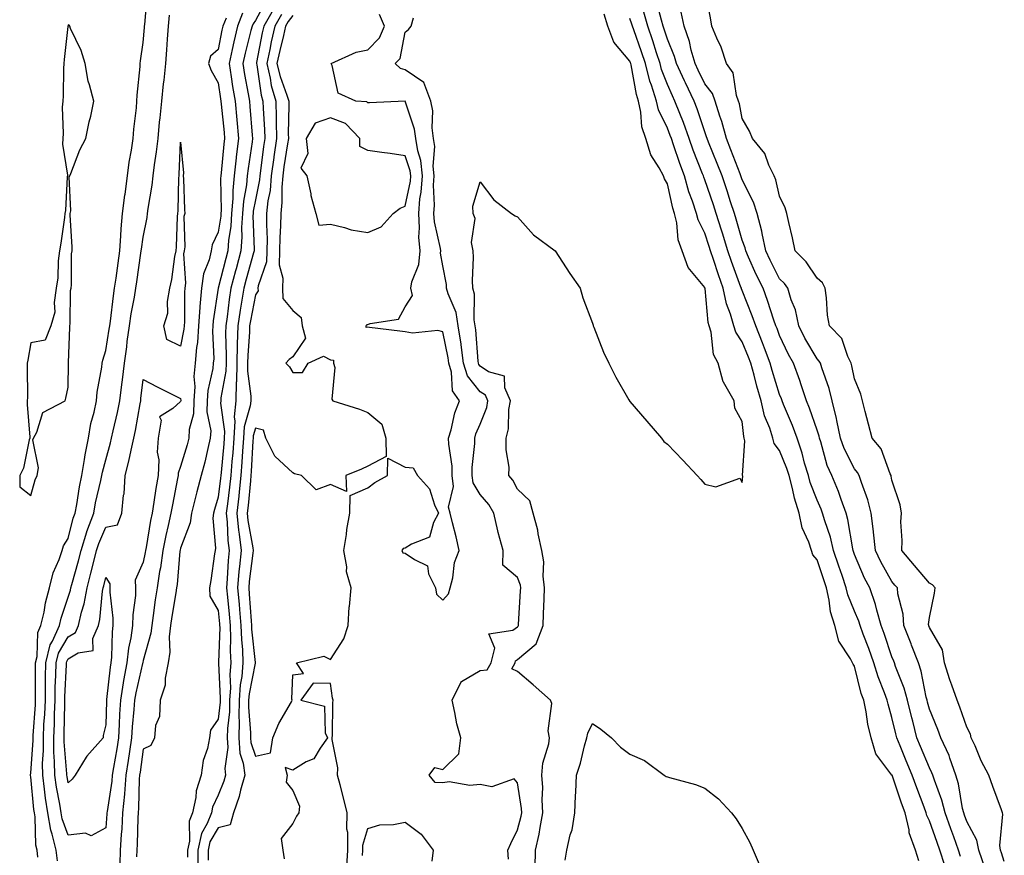
# Model space of a CAD drawing. Units: inches. Extents: x 902483 to 905123, y 7311098 to 7313738.
# Drawn here: x 903685 to 903948, y 7312491 to 7312714 of the extents above; entities that cross this region are included whole.
import ezdxf

# ---------------------------------------------------------------- set-up
doc = ezdxf.new("R2010")
doc.units = ezdxf.units.IN
doc.header["$MEASUREMENT"] = 0
doc.layers.add('Contour_90247311', color=7, linetype='Continuous', true_color=0xcfa52f)

msp = doc.modelspace()

# ---------------------------------------------------------------- linework, layer by layer
at = {"layer": 'Contour_90247311'}
for points in [[(903689.96, 7312490.01, 3270), (903689.73, 7312491.92, 3270), (903689.4, 7312493.27, 3270), (903689.19, 7312500.78, 3270), (903689, 7312501.92, 3270), (903688.87, 7312502.74, 3270), (903688.05, 7312511.47, 3270), (903687.94, 7312511.81, 3270), (903687.92, 7312511.92, 3270), (903687.93, 7312512.04, 3270), (903688.05, 7312512.46, 3270), (903688.66, 7312521.31, 3270), (903688.65, 7312521.92, 3270), (903688.68, 7312522.55, 3270), (903689.26, 7312530.71, 3270), (903689.3, 7312531.92, 3270), (903689.33, 7312533.2, 3270), (903689.3, 7312540.67, 3270), (903689.32, 7312541.92, 3270), (903689.74, 7312543.61, 3270), (903689.93, 7312550.04, 3270), (903690.76, 7312551.92, 3270), (903691.58, 7312555.45, 3270), (903691.98, 7312557.99, 3270), (903693.07, 7312561.92, 3270), (903693.97, 7312566, 3270), (903695.65, 7312569.52, 3270), (903696.46, 7312571.92, 3270), (903696.78, 7312573.19, 3270), (903698.05, 7312575.16, 3270), (903699.38, 7312580.59, 3270), (903699.88, 7312581.92, 3270), (903700.3, 7312584.17, 3270), (903701.04, 7312588.93, 3270), (903701.65, 7312591.92, 3270), (903702.39, 7312596.26, 3270), (903702.52, 7312597.45, 3270), (903703.41, 7312601.92, 3270), (903704.1, 7312605.87, 3270), (903704.95, 7312608.82, 3270), (903705.61, 7312611.92, 3270), (903705.8, 7312614.17, 3270), (903707.01, 7312620.88, 3270), (903707.11, 7312621.92, 3270), (903707.24, 7312622.73, 3270), (903708.05, 7312625.28, 3270), (903709, 7312630.97, 3270), (903709.13, 7312631.92, 3270), (903709.32, 7312633.19, 3270), (903710.09, 7312639.88, 3270), (903710.42, 7312641.92, 3270), (903710.8, 7312644.67, 3270), (903711.33, 7312648.64, 3270), (903711.79, 7312651.92, 3270), (903712.1, 7312655.97, 3270), (903712.14, 7312657.83, 3270), (903712.49, 7312661.92, 3270), (903713.17, 7312666.8, 3270), (903713.21, 7312667.08, 3270), (903713.9, 7312671.92, 3270), (903714.33, 7312675.64, 3270), (903714.95, 7312678.82, 3270), (903715.36, 7312681.92, 3270), (903715.54, 7312684.43, 3270), (903716.26, 7312690.13, 3270), (903716.4, 7312691.92, 3270), (903716.45, 7312693.52, 3270), (903717.25, 7312701.12, 3270), (903717.28, 7312701.92, 3270), (903717.32, 7312702.65, 3270), (903718.05, 7312707.52, 3270), (903718.41, 7312711.56, 3270), (903718.44, 7312711.92, 3270), (903718.47, 7312712.34, 3270), (903719.24, 7312720.73, 3270)], [(903948.05, 7312488.91, 3267), (903947.31, 7312491.18, 3267), (903947.05, 7312491.92, 3267), (903946.84, 7312493.13, 3267), (903947.68, 7312501.55, 3267), (903947.56, 7312501.92, 3267), (903947.28, 7312502.69, 3267), (903945.02, 7312508.89, 3267), (903943.92, 7312511.92, 3267), (903941.86, 7312515.73, 3267), (903940.23, 7312519.74, 3267), (903939.24, 7312521.92, 3267), (903939.03, 7312522.9, 3267), (903938.05, 7312524.76, 3267), (903936.17, 7312530.05, 3267), (903935.44, 7312531.92, 3267), (903934.04, 7312535.93, 3267), (903933.48, 7312537.35, 3267), (903932.08, 7312541.92, 3267), (903931.51, 7312545.38, 3267), (903928.05, 7312551.39, 3267), (903927.9, 7312551.77, 3267), (903927.85, 7312551.92, 3267), (903927.84, 7312552.13, 3267), (903928.05, 7312554.04, 3267), (903929.4, 7312560.57, 3267), (903929.56, 7312561.92, 3267), (903928.9, 7312562.77, 3267), (903928.05, 7312563.19, 3267), (903924.03, 7312567.9, 3267), (903920.64, 7312571.92, 3267), (903920.76, 7312574.63, 3267), (903920.44, 7312579.53, 3267), (903920.57, 7312581.92, 3267), (903920.22, 7312584.09, 3267), (903918.05, 7312590.74, 3267), (903917.86, 7312591.73, 3267), (903917.81, 7312591.92, 3267), (903917.58, 7312592.39, 3267), (903915.18, 7312599.05, 3267), (903912.77, 7312601.92, 3267), (903911.78, 7312605.65, 3267), (903910.9, 7312609.07, 3267), (903910.15, 7312611.92, 3267), (903909.77, 7312613.64, 3267), (903908.05, 7312617.72, 3267), (903907.37, 7312621.24, 3267), (903907.17, 7312621.92, 3267), (903906.29, 7312623.68, 3267), (903904.62, 7312628.49, 3267), (903901.33, 7312631.92, 3267), (903900.86, 7312634.73, 3267), (903900.56, 7312639.41, 3267), (903900.2, 7312641.92, 3267), (903899.49, 7312643.36, 3267), (903898.05, 7312644.64, 3267), (903895.15, 7312649.02, 3267), (903892.23, 7312651.92, 3267), (903891.49, 7312655.36, 3267), (903890.49, 7312659.48, 3267), (903889.93, 7312661.92, 3267), (903889.51, 7312663.38, 3267), (903888.05, 7312666.52, 3267), (903887.02, 7312670.89, 3267), (903886.59, 7312671.92, 3267), (903885.19, 7312674.78, 3267), (903884.07, 7312677.94, 3267), (903880.78, 7312681.92, 3267), (903880.02, 7312683.89, 3267), (903878.05, 7312687.26, 3267), (903877.32, 7312691.19, 3267), (903877.09, 7312691.92, 3267), (903876.54, 7312693.43, 3267), (903875.61, 7312699.48, 3267), (903873.88, 7312701.92, 3267), (903872.44, 7312706.31, 3267), (903871.25, 7312708.72, 3267), (903869.9, 7312711.92, 3267), (903869.69, 7312713.56, 3267), (903868.19, 7312721.78, 3267)], [(903750.99, 7312718.98, 3271), (903748.05, 7312713.38, 3271), (903747.4, 7312712.57, 3271), (903747.14, 7312711.92, 3271), (903746.85, 7312710.72, 3271), (903745.3, 7312704.67, 3271), (903744.69, 7312701.92, 3271), (903745.15, 7312699.02, 3271), (903746.09, 7312693.88, 3271), (903746.42, 7312691.92, 3271), (903746.56, 7312690.43, 3271), (903747.17, 7312682.8, 3271), (903747.25, 7312681.92, 3271), (903747.14, 7312681.01, 3271), (903746.1, 7312673.87, 3271), (903745.87, 7312671.92, 3271), (903745.64, 7312669.51, 3271), (903744.81, 7312665.16, 3271), (903744.55, 7312661.92, 3271), (903744.33, 7312658.2, 3271), (903744.42, 7312655.55, 3271), (903744.16, 7312651.92, 3271), (903742.86, 7312647.11, 3271), (903742.74, 7312646.61, 3271), (903741.5, 7312641.92, 3271), (903741.01, 7312638.96, 3271), (903740.46, 7312634.33, 3271), (903740.1, 7312631.92, 3271), (903740.05, 7312629.92, 3271), (903740.23, 7312624.1, 3271), (903740.18, 7312621.92, 3271), (903740.14, 7312619.83, 3271), (903738.79, 7312612.66, 3271), (903738.77, 7312611.92, 3271), (903738.7, 7312611.27, 3271), (903739.8, 7312603.67, 3271), (903739.7, 7312601.92, 3271), (903739.58, 7312600.39, 3271), (903738.88, 7312592.75, 3271), (903738.81, 7312591.92, 3271), (903738.73, 7312591.24, 3271), (903738.05, 7312586.14, 3271), (903737.08, 7312582.89, 3271), (903736.82, 7312581.92, 3271), (903736.66, 7312580.53, 3271), (903737.4, 7312572.57, 3271), (903737.28, 7312571.92, 3271), (903737.14, 7312571.01, 3271), (903736.08, 7312563.89, 3271), (903735.77, 7312561.92, 3271), (903735.82, 7312559.69, 3271), (903738.05, 7312555.86, 3271), (903738.45, 7312552.32, 3271), (903738.48, 7312551.92, 3271), (903738.5, 7312551.47, 3271), (903738.16, 7312542.03, 3271), (903738.17, 7312541.92, 3271), (903738.16, 7312541.81, 3271), (903738.63, 7312532.5, 3271), (903738.59, 7312531.92, 3271), (903738.58, 7312531.39, 3271), (903738.05, 7312526.93, 3271), (903736.05, 7312523.92, 3271), (903735.81, 7312521.92, 3271), (903735.23, 7312519.1, 3271), (903734.11, 7312515.86, 3271), (903733.55, 7312511.92, 3271), (903732.22, 7312507.75, 3271), (903732.09, 7312505.96, 3271), (903731.2, 7312501.92, 3271), (903730.31, 7312499.66, 3271), (903730.43, 7312494.3, 3271), (903729.92, 7312491.92, 3271), (903729.9, 7312490.07, 3271)], [(903936.33, 7312490.2, 3269), (903935.78, 7312491.92, 3269), (903934.53, 7312495.44, 3269), (903933.76, 7312497.63, 3269), (903932.22, 7312501.92, 3269), (903931.39, 7312505.26, 3269), (903929.39, 7312510.58, 3269), (903928.98, 7312511.92, 3269), (903928.73, 7312512.6, 3269), (903928.05, 7312513.89, 3269), (903925.69, 7312519.56, 3269), (903924.72, 7312521.92, 3269), (903923.59, 7312526.38, 3269), (903923.37, 7312527.24, 3269), (903922.21, 7312531.92, 3269), (903921.33, 7312535.2, 3269), (903919.02, 7312540.95, 3269), (903918.69, 7312541.92, 3269), (903918.51, 7312542.38, 3269), (903918.05, 7312543.53, 3269), (903915.92, 7312549.79, 3269), (903915.12, 7312551.92, 3269), (903913.96, 7312556.01, 3269), (903913.65, 7312557.52, 3269), (903912.09, 7312561.92, 3269), (903910.69, 7312564.56, 3269), (903908.05, 7312570.84, 3269), (903907.78, 7312571.65, 3269), (903907.68, 7312571.92, 3269), (903907.57, 7312572.4, 3269), (903906.29, 7312580.16, 3269), (903905.79, 7312581.92, 3269), (903904.47, 7312585.5, 3269), (903903.76, 7312587.63, 3269), (903901.96, 7312591.92, 3269), (903900.75, 7312594.62, 3269), (903899.06, 7312600.91, 3269), (903898.7, 7312601.92, 3269), (903898.6, 7312602.47, 3269), (903898.05, 7312604.08, 3269), (903896.05, 7312609.92, 3269), (903895.25, 7312611.92, 3269), (903893.79, 7312616.18, 3269), (903893.43, 7312617.3, 3269), (903891.73, 7312621.92, 3269), (903890.39, 7312624.26, 3269), (903888.05, 7312629.31, 3269), (903887.34, 7312631.21, 3269), (903887.06, 7312631.92, 3269), (903886.53, 7312633.44, 3269), (903884.81, 7312638.68, 3269), (903883.6, 7312641.92, 3269), (903881.77, 7312645.64, 3269), (903879.76, 7312650.21, 3269), (903878.98, 7312651.92, 3269), (903878.82, 7312652.69, 3269), (903878.05, 7312654.78, 3269), (903876.47, 7312660.34, 3269), (903875.96, 7312661.92, 3269), (903874.96, 7312665.01, 3269), (903874.05, 7312667.92, 3269), (903872.7, 7312671.92, 3269), (903871.39, 7312675.26, 3269), (903869.07, 7312680.9, 3269), (903868.66, 7312681.92, 3269), (903868.53, 7312682.4, 3269), (903868.05, 7312683.67, 3269), (903865.99, 7312689.86, 3269), (903865.2, 7312691.92, 3269), (903862.89, 7312696.76, 3269), (903862.63, 7312697.34, 3269), (903860.51, 7312701.92, 3269), (903859.97, 7312703.84, 3269), (903858.05, 7312708.41, 3269), (903857.22, 7312711.09, 3269), (903856.94, 7312711.92, 3269), (903856.49, 7312713.48, 3269), (903855.04, 7312718.91, 3269)], [(903695.16, 7312489.03, 3269), (903694.82, 7312491.92, 3269), (903693.76, 7312496.21, 3269), (903693.37, 7312497.24, 3269), (903692.56, 7312501.92, 3269), (903691.97, 7312505.84, 3269), (903691.74, 7312508.23, 3269), (903691.23, 7312511.92, 3269), (903691.2, 7312515.07, 3269), (903691.43, 7312518.54, 3269), (903691.4, 7312521.92, 3269), (903691.56, 7312525.43, 3269), (903691.76, 7312528.21, 3269), (903691.92, 7312531.92, 3269), (903692, 7312535.87, 3269), (903691.99, 7312537.98, 3269), (903692.07, 7312541.92, 3269), (903693.25, 7312546.72, 3269), (903693.82, 7312547.69, 3269), (903695.67, 7312551.92, 3269), (903696.12, 7312553.85, 3269), (903698.05, 7312559.43, 3269), (903698.64, 7312561.33, 3269), (903698.74, 7312561.92, 3269), (903699, 7312562.87, 3269), (903700.77, 7312569.2, 3269), (903701.47, 7312571.92, 3269), (903703, 7312576.87, 3269), (903703.02, 7312576.95, 3269), (903704.86, 7312581.92, 3269), (903705.36, 7312584.61, 3269), (903706.78, 7312590.65, 3269), (903707.03, 7312591.92, 3269), (903707.18, 7312592.79, 3269), (903708.05, 7312596.15, 3269), (903709.3, 7312600.67, 3269), (903709.59, 7312601.92, 3269), (903710.01, 7312603.88, 3269), (903711.2, 7312608.77, 3269), (903711.82, 7312611.92, 3269), (903712.34, 7312616.21, 3269), (903712.49, 7312617.48, 3269), (903713.02, 7312621.92, 3269), (903713.65, 7312626.32, 3269), (903713.81, 7312627.68, 3269), (903714.39, 7312631.92, 3269), (903714.87, 7312635.1, 3269), (903715.73, 7312639.6, 3269), (903716.1, 7312641.92, 3269), (903716.34, 7312643.63, 3269), (903717.47, 7312651.34, 3269), (903717.56, 7312651.92, 3269), (903717.59, 7312652.38, 3269), (903718.05, 7312655.6, 3269), (903719.12, 7312660.85, 3269), (903719.24, 7312661.92, 3269), (903719.39, 7312663.26, 3269), (903720.48, 7312669.49, 3269), (903720.71, 7312671.92, 3269), (903721.06, 7312674.93, 3269), (903721.65, 7312678.32, 3269), (903722.02, 7312681.92, 3269), (903722.45, 7312686.32, 3269), (903722.56, 7312687.41, 3269), (903723, 7312691.92, 3269), (903723.48, 7312696.49, 3269), (903723.63, 7312697.5, 3269), (903724.12, 7312701.92, 3269), (903724.41, 7312705.56, 3269), (903724.59, 7312708.46, 3269), (903724.85, 7312711.92, 3269), (903725.09, 7312714.88, 3269)], [(903744.62, 7312715.35, 3270), (903743.24, 7312711.92, 3270), (903742.25, 7312707.72, 3270), (903741.84, 7312705.71, 3270), (903741, 7312701.92, 3270), (903741.57, 7312698.4, 3270), (903741.95, 7312695.82, 3270), (903742.6, 7312691.92, 3270), (903743.06, 7312686.93, 3270), (903743.06, 7312686.91, 3270), (903743.52, 7312681.92, 3270), (903742.93, 7312677.04, 3270), (903742.9, 7312676.77, 3270), (903742.34, 7312671.92, 3270), (903741.96, 7312668.01, 3270), (903741.99, 7312665.86, 3270), (903741.67, 7312661.92, 3270), (903741.47, 7312658.5, 3270), (903740.85, 7312654.72, 3270), (903740.65, 7312651.92, 3270), (903740.1, 7312649.87, 3270), (903738.05, 7312641.94, 3270), (903738.05, 7312641.92, 3270), (903736.76, 7312633.21, 3270), (903736.67, 7312631.92, 3270), (903736.57, 7312630.44, 3270), (903736.89, 7312623.08, 3270), (903736.79, 7312621.92, 3270), (903736.68, 7312620.55, 3270), (903735.32, 7312614.65, 3270), (903735.15, 7312611.92, 3270), (903735.07, 7312608.94, 3270), (903736.08, 7312603.89, 3270), (903735.98, 7312601.92, 3270), (903735.31, 7312599.18, 3270), (903734.51, 7312595.46, 3270), (903733.56, 7312591.92, 3270), (903732.37, 7312587.6, 3270), (903731.94, 7312585.81, 3270), (903730.93, 7312581.92, 3270), (903730.62, 7312579.35, 3270), (903728.05, 7312572.57, 3270), (903727.92, 7312572.05, 3270), (903727.89, 7312571.92, 3270), (903727.87, 7312571.74, 3270), (903727.12, 7312562.85, 3270), (903726.98, 7312561.92, 3270), (903726.79, 7312560.66, 3270), (903725.67, 7312554.3, 3270), (903725.32, 7312551.92, 3270), (903725, 7312548.87, 3270), (903725.18, 7312544.79, 3270), (903724.76, 7312541.92, 3270), (903723.94, 7312537.81, 3270), (903723.96, 7312536.01, 3270), (903722.57, 7312531.92, 3270), (903722.39, 7312527.58, 3270), (903721.37, 7312525.24, 3270), (903721.06, 7312521.92, 3270), (903720.09, 7312519.88, 3270), (903718.05, 7312518.85, 3270), (903717.24, 7312512.73, 3270), (903717.11, 7312511.92, 3270), (903717.02, 7312510.89, 3270), (903716.83, 7312503.14, 3270), (903716.71, 7312501.92, 3270), (903716.64, 7312500.51, 3270), (903716.45, 7312493.52, 3270), (903716.36, 7312491.92, 3270), (903716.3, 7312490.17, 3270)], [(903753.11, 7312716.86, 3272), (903750.28, 7312711.92, 3272), (903749.87, 7312710.1, 3272), (903748.36, 7312702.23, 3272), (903748.29, 7312701.92, 3272), (903748.37, 7312701.6, 3272), (903749.58, 7312693.45, 3272), (903750.03, 7312691.92, 3272), (903750.08, 7312689.89, 3272), (903750.47, 7312684.34, 3272), (903750.53, 7312681.92, 3272), (903750.22, 7312679.75, 3272), (903749.41, 7312673.28, 3272), (903749.22, 7312671.92, 3272), (903749.13, 7312670.84, 3272), (903748.05, 7312665.55, 3272), (903747.47, 7312662.5, 3272), (903747.42, 7312661.92, 3272), (903747.38, 7312661.25, 3272), (903747.7, 7312652.27, 3272), (903747.68, 7312651.92, 3272), (903747.54, 7312651.41, 3272), (903745.6, 7312644.37, 3272), (903744.95, 7312641.92, 3272), (903744.34, 7312638.21, 3272), (903743.92, 7312636.05, 3272), (903743.29, 7312631.92, 3272), (903743.18, 7312627.05, 3272), (903743.16, 7312626.81, 3272), (903743.05, 7312621.92, 3272), (903742.96, 7312617.01, 3272), (903742.91, 7312616.78, 3272), (903742.78, 7312611.92, 3272), (903742.37, 7312607.6, 3272), (903742.54, 7312606.41, 3272), (903742.27, 7312601.92, 3272), (903741.99, 7312597.98, 3272), (903741.77, 7312595.64, 3272), (903741.49, 7312591.92, 3272), (903741.14, 7312588.83, 3272), (903740.55, 7312584.42, 3272), (903740.25, 7312581.92, 3272), (903740.5, 7312579.47, 3272), (903740.69, 7312574.56, 3272), (903740.99, 7312571.92, 3272), (903740.75, 7312569.22, 3272), (903740.52, 7312564.39, 3272), (903740.32, 7312561.92, 3272), (903740.54, 7312559.43, 3272), (903741.05, 7312554.92, 3272), (903741.31, 7312551.92, 3272), (903741.42, 7312548.55, 3272), (903741.3, 7312545.17, 3272), (903741.43, 7312541.92, 3272), (903741.17, 7312538.8, 3272), (903741.35, 7312535.22, 3272), (903741.13, 7312531.92, 3272), (903741.08, 7312528.89, 3272), (903740.55, 7312524.42, 3272), (903740.5, 7312521.92, 3272), (903740.69, 7312519.28, 3272), (903739.83, 7312513.7, 3272), (903740.04, 7312511.92, 3272), (903739.6, 7312510.37, 3272), (903738.05, 7312506.62, 3272), (903736.61, 7312503.36, 3272), (903736.3, 7312501.92, 3272), (903735.14, 7312499.01, 3272), (903733.61, 7312496.36, 3272), (903732.66, 7312491.92, 3272), (903732.61, 7312487.36, 3272)], [(903754.96, 7312715.01, 3273), (903753.19, 7312711.92, 3273), (903752.24, 7312707.73, 3273), (903751.85, 7312705.72, 3273), (903751.04, 7312701.92, 3273), (903751.96, 7312698.01, 3273), (903752.24, 7312696.11, 3273), (903753.48, 7312691.92, 3273), (903753.6, 7312687.47, 3273), (903753.58, 7312686.39, 3273), (903753.68, 7312681.92, 3273), (903752.98, 7312676.99, 3273), (903752.96, 7312676.83, 3273), (903752.27, 7312671.92, 3273), (903751.94, 7312668.03, 3273), (903751.38, 7312665.25, 3273), (903751.02, 7312661.92, 3273), (903750.97, 7312659, 3273), (903751.13, 7312655, 3273), (903751.08, 7312651.92, 3273), (903751, 7312648.97, 3273), (903748.75, 7312642.62, 3273), (903748.71, 7312641.92, 3273), (903748.74, 7312641.23, 3273), (903748.05, 7312640.2, 3273), (903746.69, 7312633.28, 3273), (903746.49, 7312631.92, 3273), (903746.45, 7312630.32, 3273), (903745.97, 7312624, 3273), (903745.93, 7312621.92, 3273), (903745.89, 7312619.76, 3273), (903746.82, 7312613.15, 3273), (903746.79, 7312611.92, 3273), (903746.66, 7312610.53, 3273), (903745.03, 7312604.94, 3273), (903744.85, 7312601.92, 3273), (903744.6, 7312598.47, 3273), (903744.44, 7312595.53, 3273), (903744.17, 7312591.92, 3273), (903743.67, 7312587.55, 3273), (903743.56, 7312586.41, 3273), (903743.04, 7312581.92, 3273), (903743.49, 7312577.36, 3273), (903743.69, 7312576.28, 3273), (903744.2, 7312571.92, 3273), (903743.82, 7312567.69, 3273), (903743.64, 7312566.33, 3273), (903743.27, 7312561.92, 3273), (903743.67, 7312557.55, 3273), (903743.76, 7312556.21, 3273), (903744.14, 7312551.92, 3273), (903744.27, 7312548.14, 3273), (903744.55, 7312545.42, 3273), (903744.69, 7312541.92, 3273), (903744.38, 7312538.25, 3273), (903743.94, 7312536.03, 3273), (903743.67, 7312531.92, 3273), (903743.6, 7312527.47, 3273), (903743.69, 7312526.28, 3273), (903743.61, 7312521.92, 3273), (903743.91, 7312517.78, 3273), (903744.79, 7312515.18, 3273), (903745.18, 7312511.92, 3273), (903744.05, 7312507.92, 3273), (903743.7, 7312506.27, 3273), (903742.19, 7312501.92, 3273), (903741.26, 7312498.71, 3273), (903738.05, 7312497.87, 3273), (903735.87, 7312494.1, 3273), (903735.41, 7312491.92, 3273), (903735.37, 7312489.24, 3273)], [(903758.05, 7312714.79, 3274), (903756.81, 7312713.16, 3274), (903756.1, 7312711.92, 3274), (903755.53, 7312709.4, 3274), (903754.54, 7312705.43, 3274), (903753.79, 7312701.92, 3274), (903754.6, 7312698.47, 3274), (903756.46, 7312693.51, 3274), (903756.93, 7312691.92, 3274), (903756.96, 7312690.83, 3274), (903756.81, 7312683.16, 3274), (903756.84, 7312681.92, 3274), (903756.64, 7312680.51, 3274), (903755.66, 7312674.31, 3274), (903755.33, 7312671.92, 3274), (903755.08, 7312668.95, 3274), (903755.13, 7312664.84, 3274), (903754.82, 7312661.92, 3274), (903754.76, 7312658.63, 3274), (903754.52, 7312655.45, 3274), (903754.47, 7312651.92, 3274), (903754.36, 7312648.23, 3274), (903755.38, 7312644.59, 3274), (903755.24, 7312641.92, 3274), (903755.36, 7312639.23, 3274), (903758.05, 7312635.98, 3274), (903760.25, 7312634.12, 3274), (903760.48, 7312631.92, 3274), (903761.37, 7312628.6, 3274), (903758.05, 7312623.63, 3274), (903757.07, 7312622.9, 3274), (903756.17, 7312621.92, 3274), (903757.13, 7312621, 3274), (903758.05, 7312619.46, 3274), (903760.57, 7312619.4, 3274), (903762.14, 7312621.92, 3274), (903766.19, 7312623.78, 3274), (903768.05, 7312622.79, 3274), (903768.9, 7312622.77, 3274), (903768.91, 7312621.92, 3274), (903769.21, 7312620.76, 3274), (903768.44, 7312612.31, 3274), (903768.71, 7312611.92, 3274), (903775.82, 7312609.69, 3274), (903778.05, 7312608.76, 3274), (903781.76, 7312605.63, 3274), (903782.89, 7312601.92, 3274), (903782.93, 7312597.04, 3274), (903778.05, 7312594.43, 3274), (903776.36, 7312593.61, 3274), (903772.14, 7312591.92, 3274), (903772.32, 7312587.65, 3274), (903768.05, 7312589.53, 3274), (903764.22, 7312588.09, 3274), (903760.32, 7312591.92, 3274), (903758.5, 7312592.37, 3274), (903758.05, 7312592.67, 3274), (903753.24, 7312597.11, 3274), (903750.79, 7312601.92, 3274), (903750.22, 7312604.09, 3274), (903748.05, 7312604.54, 3274), (903747.46, 7312602.51, 3274), (903747.42, 7312601.92, 3274), (903747.37, 7312601.24, 3274), (903746.93, 7312593.04, 3274), (903746.85, 7312591.92, 3274), (903746.69, 7312590.56, 3274), (903746.05, 7312583.92, 3274), (903745.82, 7312581.92, 3274), (903746.02, 7312579.89, 3274), (903747.31, 7312572.66, 3274), (903747.4, 7312571.92, 3274), (903747.34, 7312571.21, 3274), (903746.37, 7312563.6, 3274), (903746.23, 7312561.92, 3274), (903746.38, 7312560.26, 3274), (903746.86, 7312553.11, 3274), (903746.97, 7312551.92, 3274), (903747.01, 7312550.88, 3274), (903747.95, 7312542.02, 3274), (903747.95, 7312541.92, 3274), (903747.94, 7312541.81, 3274), (903746.33, 7312533.64, 3274), (903746.22, 7312531.92, 3274), (903746.18, 7312530.05, 3274), (903746.74, 7312523.23, 3274), (903746.71, 7312521.92, 3274), (903746.8, 7312520.67, 3274), (903748.05, 7312516.99, 3274), (903752.05, 7312517.92, 3274), (903752.69, 7312521.92, 3274), (903754.27, 7312525.7, 3274), (903757.69, 7312531.56, 3274), (903757.88, 7312531.92, 3274), (903757.74, 7312532.23, 3274), (903758.05, 7312538.72, 3274), (903760.91, 7312539.06, 3274), (903758.98, 7312541.92, 3274), (903766.26, 7312543.71, 3274), (903768.05, 7312542.83, 3274), (903771.63, 7312548.34, 3274), (903772.79, 7312551.92, 3274), (903773.09, 7312556.88, 3274), (903773.13, 7312557, 3274), (903773.63, 7312561.92, 3274), (903772.37, 7312566.24, 3274), (903772.42, 7312567.55, 3274), (903771.66, 7312571.92, 3274), (903772.33, 7312576.2, 3274), (903772.46, 7312577.51, 3274), (903773.25, 7312581.92, 3274), (903773.33, 7312586.64, 3274), (903778.05, 7312588.62, 3274), (903779.92, 7312590.05, 3274), (903783.27, 7312591.92, 3274), (903783.41, 7312596.56, 3274), (903788.05, 7312594.16, 3274), (903790.16, 7312594.03, 3274), (903791.35, 7312591.92, 3274), (903794.54, 7312588.41, 3274), (903795.9, 7312584.07, 3274), (903796.93, 7312581.92, 3274), (903795.55, 7312579.42, 3274), (903794.52, 7312575.45, 3274), (903789.71, 7312573.59, 3274), (903788.05, 7312572.52, 3274), (903787.49, 7312572.48, 3274), (903787.17, 7312571.92, 3274), (903787.4, 7312571.27, 3274), (903788.05, 7312571.22, 3274), (903790.48, 7312569.49, 3274), (903793.95, 7312567.82, 3274), (903794.3, 7312565.67, 3274), (903796.12, 7312561.92, 3274), (903796.38, 7312560.25, 3274), (903798.05, 7312558.68, 3274), (903799.61, 7312560.36, 3274), (903800.04, 7312561.92, 3274), (903800.74, 7312564.61, 3274), (903801.24, 7312568.73, 3274), (903802.45, 7312571.92, 3274), (903801.68, 7312575.55, 3274), (903800.68, 7312579.29, 3274), (903800.06, 7312581.92, 3274), (903799.59, 7312583.46, 3274), (903800.95, 7312589.02, 3274), (903800.59, 7312591.92, 3274), (903800.55, 7312594.42, 3274), (903799.67, 7312600.3, 3274), (903799.64, 7312601.92, 3274), (903800.31, 7312604.18, 3274), (903801.32, 7312608.65, 3274), (903802.51, 7312611.92, 3274), (903800.71, 7312614.58, 3274), (903800.4, 7312619.57, 3274), (903799.66, 7312621.92, 3274), (903799.48, 7312623.35, 3274), (903798.05, 7312630.26, 3274), (903796.76, 7312630.63, 3274), (903790.02, 7312629.95, 3274), (903788.05, 7312630.26, 3274), (903786.61, 7312630.48, 3274), (903778.53, 7312631.44, 3274), (903778.05, 7312631.51, 3274), (903777.63, 7312631.5, 3274), (903777.64, 7312631.92, 3274), (903777.75, 7312632.22, 3274), (903778.05, 7312632.25, 3274), (903778.67, 7312632.54, 3274), (903786.29, 7312633.68, 3274), (903788.05, 7312637, 3274), (903789.98, 7312639.99, 3274), (903789.52, 7312641.92, 3274), (903789.81, 7312643.68, 3274), (903791.68, 7312648.29, 3274), (903792.01, 7312651.92, 3274), (903791.69, 7312655.56, 3274), (903791.88, 7312658.09, 3274), (903791.64, 7312661.92, 3274), (903791.97, 7312665.84, 3274), (903792.34, 7312667.63, 3274), (903792.62, 7312671.92, 3274), (903792.2, 7312676.07, 3274), (903791.38, 7312678.59, 3274), (903790.88, 7312681.92, 3274), (903790.56, 7312684.43, 3274), (903788.05, 7312691.87, 3274), (903788.01, 7312691.88, 3274), (903778.53, 7312691.44, 3274), (903778.05, 7312691.46, 3274), (903777.83, 7312691.7, 3274), (903774.89, 7312691.92, 3274), (903770.12, 7312693.99, 3274), (903768.52, 7312701.45, 3274), (903768.28, 7312701.92, 3274), (903774.98, 7312704.99, 3274), (903778.05, 7312705.61, 3274), (903781.21, 7312708.76, 3274), (903782.55, 7312711.92, 3274), (903781.14, 7312715.01, 3274)], [(903822.74, 7312487.23, 3272), (903822.87, 7312491.92, 3272), (903823.8, 7312496.17, 3272), (903824.06, 7312497.93, 3272), (903824.84, 7312501.92, 3272), (903824.65, 7312505.32, 3272), (903824.77, 7312508.64, 3272), (903824.55, 7312511.92, 3272), (903824.8, 7312515.17, 3272), (903826.38, 7312520.26, 3272), (903826.59, 7312521.92, 3272), (903826.24, 7312523.73, 3272), (903827.19, 7312531.06, 3272), (903826.8, 7312531.92, 3272), (903822.2, 7312536.07, 3272), (903818.05, 7312539.62, 3272), (903816.49, 7312540.36, 3272), (903817.37, 7312541.92, 3272), (903817.51, 7312542.46, 3272), (903818.05, 7312542.85, 3272), (903823, 7312546.97, 3272), (903824.86, 7312551.92, 3272), (903825, 7312554.97, 3272), (903825.14, 7312559.01, 3272), (903825.27, 7312561.92, 3272), (903824.87, 7312565.1, 3272), (903825.06, 7312568.93, 3272), (903824.49, 7312571.92, 3272), (903823.57, 7312576.4, 3272), (903823.48, 7312577.35, 3272), (903822.21, 7312581.92, 3272), (903821.35, 7312585.22, 3272), (903818.05, 7312588.31, 3272), (903816.79, 7312590.66, 3272), (903815.75, 7312591.92, 3272), (903815.78, 7312594.19, 3272), (903814.96, 7312598.83, 3272), (903814.99, 7312601.92, 3272), (903815.61, 7312604.36, 3272), (903815.72, 7312609.59, 3272), (903816.12, 7312611.92, 3272), (903814.61, 7312615.36, 3272), (903814.6, 7312618.47, 3272), (903810.31, 7312619.66, 3272), (903808.05, 7312621.1, 3272), (903807.69, 7312621.56, 3272), (903807.57, 7312621.92, 3272), (903807.5, 7312622.47, 3272), (903806.93, 7312630.8, 3272), (903806.76, 7312631.92, 3272), (903806.49, 7312633.48, 3272), (903806.53, 7312640.4, 3272), (903806.12, 7312641.92, 3272), (903805.99, 7312643.98, 3272), (903806.3, 7312650.17, 3272), (903806.16, 7312651.92, 3272), (903805.78, 7312654.19, 3272), (903806.7, 7312660.57, 3272), (903806.22, 7312661.92, 3272), (903806.12, 7312663.85, 3272), (903808.05, 7312670.33, 3272), (903811.7, 7312665.57, 3272), (903816.42, 7312661.92, 3272), (903817.37, 7312661.24, 3272), (903818.05, 7312660.99, 3272), (903822.34, 7312656.21, 3272), (903828.06, 7312651.92, 3272), (903828.07, 7312651.9, 3272), (903832.01, 7312645.88, 3272), (903834.74, 7312641.92, 3272), (903835.5, 7312639.37, 3272), (903838.05, 7312632.58, 3272), (903838.2, 7312632.07, 3272), (903838.24, 7312631.92, 3272), (903838.38, 7312631.59, 3272), (903840.99, 7312624.86, 3272), (903842.38, 7312621.92, 3272), (903844.33, 7312618.2, 3272), (903847.78, 7312612.19, 3272), (903847.93, 7312611.92, 3272), (903847.95, 7312611.82, 3272), (903848.05, 7312611.71, 3272), (903852.61, 7312606.48, 3272), (903856.53, 7312601.92, 3272), (903857.15, 7312601.02, 3272), (903858.05, 7312600.35, 3272), (903862.18, 7312596.05, 3272), (903865.98, 7312591.92, 3272), (903866.98, 7312590.85, 3272), (903868.05, 7312589.6, 3272), (903871.04, 7312588.93, 3272), (903877.38, 7312591.25, 3272), (903878.05, 7312590.11, 3272), (903878.18, 7312591.79, 3272), (903878.14, 7312591.92, 3272), (903878.1, 7312591.97, 3272), (903878.78, 7312601.19, 3272), (903878.6, 7312601.92, 3272), (903878.47, 7312602.34, 3272), (903878.05, 7312606.34, 3272), (903876.07, 7312609.94, 3272), (903875.9, 7312611.92, 3272), (903873.01, 7312616.88, 3272), (903873, 7312616.97, 3272), (903871.59, 7312621.92, 3272), (903870.38, 7312624.25, 3272), (903869.72, 7312630.25, 3272), (903869.23, 7312631.92, 3272), (903868.96, 7312632.83, 3272), (903868.13, 7312641.84, 3272), (903868.11, 7312641.92, 3272), (903868.1, 7312641.97, 3272), (903868.05, 7312642.12, 3272), (903863.64, 7312647.51, 3272), (903862.01, 7312651.92, 3272), (903860.95, 7312654.82, 3272), (903860.57, 7312659.4, 3272), (903859.96, 7312661.92, 3272), (903859.49, 7312663.36, 3272), (903858.05, 7312669.83, 3272), (903857.25, 7312671.12, 3272), (903857.01, 7312671.92, 3272), (903855.87, 7312674.1, 3272), (903853.68, 7312677.55, 3272), (903852.27, 7312681.92, 3272), (903851.2, 7312685.07, 3272), (903851.01, 7312688.96, 3272), (903850.36, 7312691.92, 3272), (903849.81, 7312693.68, 3272), (903848.36, 7312701.61, 3272), (903848.27, 7312701.92, 3272), (903848.22, 7312702.09, 3272), (903848.05, 7312702.57, 3272), (903843.76, 7312707.63, 3272), (903842.13, 7312711.92, 3272), (903841.21, 7312715.08, 3272)], [(903932.16, 7312487.81, 3270), (903930.85, 7312491.92, 3270), (903930.12, 7312493.99, 3270), (903928.05, 7312499.7, 3270), (903927.32, 7312501.19, 3270), (903927.15, 7312501.92, 3270), (903926.62, 7312503.35, 3270), (903924.67, 7312508.54, 3270), (903923.46, 7312511.92, 3270), (903921.88, 7312515.75, 3270), (903920.24, 7312519.73, 3270), (903919.34, 7312521.92, 3270), (903919.08, 7312522.95, 3270), (903918.05, 7312527.35, 3270), (903917, 7312530.87, 3270), (903916.79, 7312531.92, 3270), (903916.09, 7312533.88, 3270), (903914.34, 7312538.21, 3270), (903913.22, 7312541.92, 3270), (903911.86, 7312545.73, 3270), (903910.38, 7312549.59, 3270), (903909.51, 7312551.92, 3270), (903909.19, 7312553.06, 3270), (903908.05, 7312555.74, 3270), (903906.24, 7312560.11, 3270), (903905.83, 7312561.92, 3270), (903904.7, 7312565.27, 3270), (903903.86, 7312567.73, 3270), (903902.46, 7312571.92, 3270), (903901.62, 7312575.49, 3270), (903900.1, 7312579.87, 3270), (903899.52, 7312581.92, 3270), (903899.12, 7312582.99, 3270), (903898.05, 7312585.32, 3270), (903896.21, 7312590.08, 3270), (903895.71, 7312591.92, 3270), (903894.72, 7312595.25, 3270), (903894.08, 7312597.95, 3270), (903892.69, 7312601.92, 3270), (903891.44, 7312605.31, 3270), (903889.11, 7312610.86, 3270), (903888.69, 7312611.92, 3270), (903888.52, 7312612.39, 3270), (903888.05, 7312613.6, 3270), (903886.08, 7312619.95, 3270), (903885.55, 7312621.92, 3270), (903883.99, 7312625.98, 3270), (903883.48, 7312627.35, 3270), (903881.65, 7312631.92, 3270), (903880.72, 7312634.59, 3270), (903878.05, 7312641.3, 3270), (903877.87, 7312641.74, 3270), (903877.84, 7312641.92, 3270), (903877.72, 7312642.25, 3270), (903875.19, 7312649.06, 3270), (903874.22, 7312651.92, 3270), (903872.79, 7312656.66, 3270), (903872.53, 7312657.44, 3270), (903871.12, 7312661.92, 3270), (903870.36, 7312664.23, 3270), (903868.05, 7312670.86, 3270), (903867.76, 7312671.63, 3270), (903867.67, 7312671.92, 3270), (903867.45, 7312672.52, 3270), (903864.96, 7312678.83, 3270), (903863.87, 7312681.92, 3270), (903862.34, 7312686.21, 3270), (903861.36, 7312688.61, 3270), (903860.09, 7312691.92, 3270), (903859.43, 7312693.3, 3270), (903858.05, 7312696.34, 3270), (903856.49, 7312700.36, 3270), (903856.09, 7312701.92, 3270), (903855.14, 7312704.83, 3270), (903854.16, 7312708.03, 3270), (903852.83, 7312711.92, 3270), (903851.75, 7312715.62, 3270)], [(903942.93, 7312487.04, 3268), (903941.21, 7312491.92, 3268), (903940.75, 7312494.62, 3268), (903938.05, 7312499.53, 3268), (903937.43, 7312501.3, 3268), (903937.21, 7312501.92, 3268), (903936.92, 7312503.05, 3268), (903935.78, 7312509.65, 3268), (903935.09, 7312511.92, 3268), (903933.46, 7312516.51, 3268), (903933.28, 7312517.15, 3268), (903931.08, 7312521.92, 3268), (903930.26, 7312524.13, 3268), (903928.05, 7312529.56, 3268), (903927.56, 7312531.43, 3268), (903927.43, 7312531.92, 3268), (903927.21, 7312532.76, 3268), (903925.85, 7312539.72, 3268), (903925.12, 7312541.92, 3268), (903923.29, 7312546.68, 3268), (903923.16, 7312547.03, 3268), (903921.22, 7312551.92, 3268), (903921.03, 7312554.9, 3268), (903919.64, 7312560.33, 3268), (903919.5, 7312561.92, 3268), (903918.83, 7312562.7, 3268), (903918.05, 7312563.62, 3268), (903915.04, 7312568.91, 3268), (903913.66, 7312571.92, 3268), (903913.14, 7312576.83, 3268), (903913.13, 7312577, 3268), (903912.53, 7312581.92, 3268), (903911.62, 7312585.49, 3268), (903909.87, 7312590.1, 3268), (903909.3, 7312591.92, 3268), (903908.88, 7312592.76, 3268), (903908.05, 7312593.71, 3268), (903905.26, 7312599.13, 3268), (903904.29, 7312601.92, 3268), (903903.33, 7312606.64, 3268), (903903.27, 7312607.14, 3268), (903902.07, 7312611.92, 3268), (903901.26, 7312615.13, 3268), (903899.3, 7312620.67, 3268), (903898.93, 7312621.92, 3268), (903898.64, 7312622.51, 3268), (903898.05, 7312623.11, 3268), (903894.76, 7312628.63, 3268), (903893.13, 7312631.92, 3268), (903892.3, 7312636.17, 3268), (903891.14, 7312638.83, 3268), (903890.23, 7312641.92, 3268), (903889.32, 7312643.19, 3268), (903888.05, 7312644.46, 3268), (903885.53, 7312649.4, 3268), (903884.37, 7312651.92, 3268), (903883.39, 7312656.58, 3268), (903883.32, 7312657.19, 3268), (903882.03, 7312661.92, 3268), (903881.05, 7312664.92, 3268), (903878.05, 7312670.9, 3268), (903877.81, 7312671.68, 3268), (903877.72, 7312671.92, 3268), (903877.51, 7312672.46, 3268), (903875.03, 7312678.9, 3268), (903873.81, 7312681.92, 3268), (903872.63, 7312686.5, 3268), (903872.1, 7312687.87, 3268), (903870.83, 7312691.92, 3268), (903870.09, 7312693.96, 3268), (903868.05, 7312696.5, 3268), (903866.27, 7312700.14, 3268), (903865.45, 7312701.92, 3268), (903864.45, 7312705.52, 3268), (903863.99, 7312707.86, 3268), (903862.58, 7312711.92, 3268), (903861.74, 7312715.61, 3268)], [(903740.22, 7312714.09, 3269), (903739.34, 7312711.92, 3269), (903739.1, 7312710.87, 3269), (903738.05, 7312705.68, 3269), (903736.07, 7312703.9, 3269), (903735.54, 7312701.92, 3269), (903736.24, 7312700.11, 3269), (903738.05, 7312696.78, 3269), (903738.67, 7312692.54, 3269), (903738.77, 7312691.92, 3269), (903738.85, 7312691.12, 3269), (903739.64, 7312683.51, 3269), (903739.79, 7312681.92, 3269), (903739.6, 7312680.37, 3269), (903738.91, 7312672.78, 3269), (903738.81, 7312671.92, 3269), (903738.74, 7312671.23, 3269), (903738.87, 7312662.74, 3269), (903738.8, 7312661.92, 3269), (903738.76, 7312661.21, 3269), (903738.05, 7312656.92, 3269), (903736.45, 7312653.52, 3269), (903736.17, 7312651.92, 3269), (903735.64, 7312649.51, 3269), (903734.15, 7312645.82, 3269), (903733.63, 7312641.92, 3269), (903733.22, 7312637.09, 3269), (903733.18, 7312636.79, 3269), (903732.83, 7312631.92, 3269), (903732.53, 7312627.44, 3269), (903732.28, 7312626.15, 3269), (903731.93, 7312621.92, 3269), (903731.62, 7312618.35, 3269), (903731.86, 7312615.73, 3269), (903731.62, 7312611.92, 3269), (903731.52, 7312608.45, 3269), (903730.37, 7312604.24, 3269), (903730.26, 7312601.92, 3269), (903729.82, 7312600.15, 3269), (903728.05, 7312594.31, 3269), (903727.43, 7312592.54, 3269), (903727.41, 7312591.92, 3269), (903727.26, 7312591.13, 3269), (903725.84, 7312584.13, 3269), (903725.48, 7312581.92, 3269), (903724.76, 7312578.63, 3269), (903724.08, 7312575.89, 3269), (903723.28, 7312571.92, 3269), (903722.64, 7312567.33, 3269), (903722.43, 7312566.3, 3269), (903721.75, 7312561.92, 3269), (903721.25, 7312558.72, 3269), (903720.73, 7312554.6, 3269), (903720.34, 7312551.92, 3269), (903720.12, 7312549.85, 3269), (903718.05, 7312542.56, 3269), (903717.93, 7312542.04, 3269), (903717.92, 7312541.92, 3269), (903717.88, 7312541.75, 3269), (903716.05, 7312533.92, 3269), (903715.74, 7312531.92, 3269), (903715.57, 7312529.44, 3269), (903715.13, 7312524.84, 3269), (903714.95, 7312521.92, 3269), (903714.4, 7312518.27, 3269), (903714.08, 7312515.89, 3269), (903713.46, 7312511.92, 3269), (903713.04, 7312506.93, 3269), (903713.03, 7312506.9, 3269), (903712.55, 7312501.92, 3269), (903712.32, 7312497.65, 3269), (903712.19, 7312496.06, 3269), (903711.95, 7312491.92, 3269), (903711.82, 7312488.15, 3269)], [(903815.64, 7312489.51, 3273), (903815.41, 7312491.92, 3273), (903816.28, 7312493.69, 3273), (903818.05, 7312497.31, 3273), (903819.01, 7312500.96, 3273), (903819.2, 7312501.92, 3273), (903819.14, 7312503.01, 3273), (903818.05, 7312509.91, 3273), (903817.12, 7312510.99, 3273), (903811.17, 7312508.8, 3273), (903808.05, 7312509.42, 3273), (903805.33, 7312509.2, 3273), (903799.8, 7312510.17, 3273), (903798.05, 7312509.91, 3273), (903796.07, 7312509.94, 3273), (903794.45, 7312511.92, 3273), (903795.96, 7312514.01, 3273), (903798.05, 7312513.42, 3273), (903802.35, 7312517.62, 3273), (903802.86, 7312521.92, 3273), (903801.81, 7312525.68, 3273), (903801.32, 7312528.65, 3273), (903800.55, 7312531.92, 3273), (903803, 7312536.87, 3273), (903803.01, 7312536.96, 3273), (903803.11, 7312536.98, 3273), (903808.05, 7312539.85, 3273), (903809.93, 7312540.04, 3273), (903811, 7312541.92, 3273), (903811.99, 7312545.86, 3273), (903810.33, 7312549.64, 3273), (903816.81, 7312550.68, 3273), (903818.05, 7312551.56, 3273), (903818.25, 7312551.72, 3273), (903818.32, 7312551.92, 3273), (903818.33, 7312552.2, 3273), (903818.84, 7312561.13, 3273), (903818.88, 7312561.92, 3273), (903818.79, 7312562.66, 3273), (903818.05, 7312564.72, 3273), (903814.11, 7312567.98, 3273), (903814.2, 7312571.92, 3273), (903812.84, 7312576.71, 3273), (903812.77, 7312577.2, 3273), (903811.69, 7312581.92, 3273), (903810.33, 7312584.2, 3273), (903808.05, 7312586.86, 3273), (903806.15, 7312590.02, 3273), (903805.92, 7312591.92, 3273), (903805.88, 7312594.09, 3273), (903806.63, 7312600.5, 3273), (903806.61, 7312601.92, 3273), (903806.94, 7312603.03, 3273), (903808.05, 7312605.64, 3273), (903809.83, 7312610.14, 3273), (903810.14, 7312611.92, 3273), (903809.51, 7312613.38, 3273), (903808.05, 7312614.3, 3273), (903804.68, 7312618.55, 3273), (903803.62, 7312621.92, 3273), (903802.98, 7312626.85, 3273), (903802.95, 7312627.02, 3273), (903802.22, 7312631.92, 3273), (903801.61, 7312635.48, 3273), (903799.48, 7312640.49, 3273), (903799.1, 7312641.92, 3273), (903799.04, 7312642.91, 3273), (903798.05, 7312647.95, 3273), (903797.45, 7312651.32, 3273), (903797.51, 7312651.92, 3273), (903797.45, 7312652.52, 3273), (903795.83, 7312659.7, 3273), (903795.69, 7312661.92, 3273), (903795.88, 7312664.09, 3273), (903795.56, 7312669.43, 3273), (903795.73, 7312671.92, 3273), (903795.47, 7312674.5, 3273), (903795.92, 7312679.79, 3273), (903795.59, 7312681.92, 3273), (903795.24, 7312684.73, 3273), (903795.4, 7312689.27, 3273), (903794.91, 7312691.92, 3273), (903793.04, 7312696.91, 3273), (903788.05, 7312700.27, 3273), (903786.78, 7312700.65, 3273), (903785.37, 7312701.92, 3273), (903786.72, 7312703.25, 3273), (903788.05, 7312710.27, 3273), (903788.93, 7312711.04, 3273), (903789.61, 7312711.92, 3273), (903790.28, 7312714.15, 3273)], [(903925.2, 7312489.07, 3271), (903924.31, 7312491.92, 3271), (903922.66, 7312496.53, 3271), (903922.61, 7312497.36, 3271), (903921.56, 7312501.92, 3271), (903920.62, 7312504.49, 3271), (903918.07, 7312511.9, 3271), (903918.05, 7312511.95, 3271), (903913.78, 7312517.65, 3271), (903912.51, 7312521.92, 3271), (903911.64, 7312525.51, 3271), (903911.15, 7312528.82, 3271), (903910.5, 7312531.92, 3271), (903909.86, 7312533.73, 3271), (903908.05, 7312541.04, 3271), (903907.66, 7312541.53, 3271), (903907.51, 7312541.92, 3271), (903906.96, 7312543.01, 3271), (903903.82, 7312547.69, 3271), (903902.76, 7312551.92, 3271), (903901.65, 7312555.52, 3271), (903901.3, 7312558.67, 3271), (903900.56, 7312561.92, 3271), (903899.93, 7312563.8, 3271), (903898.05, 7312569.47, 3271), (903896.87, 7312570.74, 3271), (903896.54, 7312571.92, 3271), (903895.86, 7312574.11, 3271), (903894.08, 7312577.95, 3271), (903893.3, 7312581.92, 3271), (903892.01, 7312585.88, 3271), (903891.48, 7312588.49, 3271), (903890.55, 7312591.92, 3271), (903889.98, 7312593.85, 3271), (903888.05, 7312598.66, 3271), (903886.61, 7312600.48, 3271), (903886.25, 7312601.92, 3271), (903885.42, 7312604.55, 3271), (903884, 7312607.87, 3271), (903883.07, 7312611.92, 3271), (903881.94, 7312615.81, 3271), (903881.2, 7312618.77, 3271), (903880.34, 7312621.92, 3271), (903879.71, 7312623.58, 3271), (903878.05, 7312627.61, 3271), (903876.35, 7312630.22, 3271), (903875.84, 7312631.92, 3271), (903874.94, 7312635.03, 3271), (903873.87, 7312637.74, 3271), (903872.98, 7312641.92, 3271), (903871.68, 7312645.55, 3271), (903870.37, 7312649.6, 3271), (903869.58, 7312651.92, 3271), (903869.23, 7312653.1, 3271), (903868.05, 7312656.65, 3271), (903866.3, 7312660.17, 3271), (903865.87, 7312661.92, 3271), (903864.8, 7312665.17, 3271), (903863.83, 7312667.7, 3271), (903862.64, 7312671.92, 3271), (903861.39, 7312675.26, 3271), (903859.71, 7312680.26, 3271), (903859.12, 7312681.92, 3271), (903858.84, 7312682.71, 3271), (903858.05, 7312684.65, 3271), (903855.68, 7312689.55, 3271), (903855.16, 7312691.92, 3271), (903853.82, 7312696.15, 3271), (903853.39, 7312697.26, 3271), (903852.18, 7312701.92, 3271), (903851.17, 7312705.04, 3271), (903849.06, 7312710.91, 3271), (903848.71, 7312711.92, 3271), (903848.56, 7312712.43, 3271), (903848.05, 7312713.95, 3271)], [(903772.45, 7312487.52, 3274), (903772.68, 7312491.92, 3274), (903772.72, 7312496.59, 3274), (903772.46, 7312497.51, 3274), (903772.52, 7312501.92, 3274), (903771.67, 7312505.54, 3274), (903770.63, 7312509.34, 3274), (903769.98, 7312511.92, 3274), (903770.05, 7312513.92, 3274), (903768.52, 7312521.45, 3274), (903768.55, 7312521.92, 3274), (903768.62, 7312522.49, 3274), (903768.72, 7312531.25, 3274), (903768.82, 7312531.92, 3274), (903768.66, 7312532.53, 3274), (903768.05, 7312536.44, 3274), (903763.47, 7312536.5, 3274), (903760.13, 7312531.92, 3274), (903766.5, 7312530.37, 3274), (903766.7, 7312523.27, 3274), (903767.32, 7312521.92, 3274), (903765.32, 7312519.19, 3274), (903763.63, 7312516.34, 3274), (903761.59, 7312515.46, 3274), (903758.05, 7312513.28, 3274), (903755.95, 7312514.02, 3274), (903756.55, 7312511.92, 3274), (903756.23, 7312510.1, 3274), (903758.05, 7312507.85, 3274), (903759.83, 7312503.7, 3274), (903759.62, 7312501.92, 3274), (903759.01, 7312500.96, 3274), (903758.05, 7312499.05, 3274), (903754.92, 7312495.05, 3274), (903755.37, 7312491.92, 3274), (903755.7, 7312489.57, 3274)], [(903830.73, 7312489.24, 3271), (903831.19, 7312491.92, 3271), (903832.13, 7312496, 3271), (903832.61, 7312497.36, 3271), (903833.36, 7312501.92, 3271), (903833.56, 7312506.41, 3271), (903833.57, 7312507.44, 3271), (903833.75, 7312511.92, 3271), (903834.84, 7312515.13, 3271), (903835.9, 7312519.77, 3271), (903836.52, 7312521.92, 3271), (903836.81, 7312523.16, 3271), (903838.05, 7312525.77, 3271), (903840.33, 7312524.2, 3271), (903843.16, 7312521.92, 3271), (903845.5, 7312519.37, 3271), (903848.05, 7312517.58, 3271), (903851.94, 7312515.81, 3271), (903857.19, 7312511.92, 3271), (903857.72, 7312511.59, 3271), (903858.05, 7312511.52, 3271), (903858.65, 7312511.32, 3271), (903865.6, 7312509.47, 3271), (903868.05, 7312508.43, 3271), (903871.73, 7312505.6, 3271), (903875.17, 7312501.92, 3271), (903876.44, 7312500.31, 3271), (903878.05, 7312497.71, 3271), (903880.1, 7312493.97, 3271), (903880.95, 7312491.92, 3271), (903883.07, 7312486.94, 3271)], [(903776.63, 7312490.5, 3273), (903776.7, 7312491.92, 3273), (903776.71, 7312493.26, 3273), (903778.05, 7312497.71, 3273), (903781.29, 7312498.68, 3273), (903784.92, 7312498.8, 3273), (903788.05, 7312499.41, 3273), (903792.32, 7312496.19, 3273), (903795.53, 7312491.92, 3273), (903795.14, 7312489.01, 3273)]]:
    msp.add_polyline3d(points, dxfattribs=at)
for points in [[(903688.05, 7312586.64, 3271), (903689.16, 7312590.81, 3271), (903689.76, 7312591.92, 3271), (903690.1, 7312593.97, 3271), (903688.54, 7312601.43, 3271), (903688.75, 7312601.92, 3271), (903689.62, 7312603.49, 3271), (903691.24, 7312608.73, 3271), (903697.24, 7312611.92, 3271), (903697.38, 7312612.59, 3271), (903698.05, 7312615.49, 3271), (903698.1, 7312621.87, 3271), (903698.11, 7312621.92, 3271), (903698.12, 7312621.99, 3271), (903698.42, 7312631.55, 3271), (903698.49, 7312631.92, 3271), (903698.56, 7312632.43, 3271), (903698.67, 7312641.3, 3271), (903698.79, 7312641.92, 3271), (903698.95, 7312642.82, 3271), (903698.87, 7312651.1, 3271), (903699.1, 7312651.92, 3271), (903699.11, 7312652.98, 3271), (903698.53, 7312661.44, 3271), (903698.54, 7312661.92, 3271), (903698.71, 7312662.58, 3271), (903698.28, 7312671.69, 3271), (903698.43, 7312671.92, 3271), (903698.72, 7312672.59, 3271), (903701.12, 7312678.85, 3271), (903702.78, 7312681.92, 3271), (903703.64, 7312686.33, 3271), (903704.03, 7312687.9, 3271), (903704.88, 7312691.92, 3271), (903703.74, 7312696.23, 3271), (903703.35, 7312697.22, 3271), (903702.52, 7312701.92, 3271), (903701.52, 7312705.39, 3271), (903698.65, 7312711.32, 3271), (903698.42, 7312711.92, 3271), (903698.29, 7312712.16, 3271), (903698.05, 7312712.29, 3271), (903697.98, 7312711.99, 3271), (903697.97, 7312711.92, 3271), (903697.97, 7312711.84, 3271), (903696.95, 7312703.02, 3271), (903696.85, 7312701.92, 3271), (903696.75, 7312700.62, 3271), (903696.68, 7312693.29, 3271), (903696.56, 7312691.92, 3271), (903696.43, 7312690.3, 3271), (903696.71, 7312683.26, 3271), (903696.58, 7312681.92, 3271), (903696.51, 7312680.38, 3271), (903697.84, 7312672.13, 3271), (903697.83, 7312671.92, 3271), (903697.79, 7312671.66, 3271), (903697.31, 7312662.66, 3271), (903697.17, 7312661.92, 3271), (903697, 7312660.87, 3271), (903696.03, 7312653.94, 3271), (903695.67, 7312651.92, 3271), (903695.36, 7312649.23, 3271), (903695.22, 7312644.75, 3271), (903694.84, 7312641.92, 3271), (903694.24, 7312638.11, 3271), (903694.45, 7312635.52, 3271), (903693.4, 7312631.92, 3271), (903691.9, 7312628.07, 3271), (903688.05, 7312627.32, 3271), (903687.25, 7312622.72, 3271), (903687.11, 7312621.92, 3271), (903687.03, 7312620.9, 3271), (903687.18, 7312612.79, 3271), (903687.1, 7312611.92, 3271), (903687.06, 7312610.93, 3271), (903687.75, 7312602.22, 3271), (903687.74, 7312601.92, 3271), (903687.58, 7312601.45, 3271), (903686.07, 7312593.9, 3271), (903685.12, 7312591.92, 3271), (903685.07, 7312588.94, 3271)], [(903778.05, 7312656.78, 3275), (903781.64, 7312658.33, 3275), (903784.86, 7312661.92, 3275), (903786.69, 7312663.28, 3275), (903788.05, 7312663.88, 3275), (903789.42, 7312670.55, 3275), (903789.51, 7312671.92, 3275), (903789.38, 7312673.25, 3275), (903788.05, 7312677.33, 3275), (903784.05, 7312677.92, 3275), (903781.81, 7312678.16, 3275), (903778.05, 7312678.68, 3275), (903775.95, 7312679.82, 3275), (903775.96, 7312681.92, 3275), (903772.07, 7312685.94, 3275), (903768.05, 7312687.45, 3275), (903764, 7312685.97, 3275), (903761.55, 7312681.92, 3275), (903762.06, 7312677.91, 3275), (903760.15, 7312674.02, 3275), (903761.74, 7312671.92, 3275), (903762.81, 7312667.16, 3275), (903762.87, 7312666.74, 3275), (903764.18, 7312661.92, 3275), (903764.95, 7312658.82, 3275), (903768.05, 7312659.04, 3275), (903771.8, 7312658.17, 3275), (903773.63, 7312657.5, 3275)], [(903728.05, 7312626.47, 3268), (903724.39, 7312628.26, 3268), (903723.61, 7312631.92, 3268), (903724.65, 7312635.32, 3268), (903724.57, 7312638.44, 3268), (903725.2, 7312641.92, 3268), (903725.7, 7312644.27, 3268), (903726.54, 7312650.41, 3268), (903726.82, 7312651.92, 3268), (903726.97, 7312653, 3268), (903727.21, 7312661.08, 3268), (903727.29, 7312661.92, 3268), (903727.37, 7312662.6, 3268), (903727.59, 7312671.46, 3268), (903727.63, 7312671.92, 3268), (903727.68, 7312672.29, 3268), (903728.05, 7312680.9, 3268), (903728.85, 7312672.72, 3268), (903728.76, 7312671.92, 3268), (903728.8, 7312671.17, 3268), (903729.12, 7312662.99, 3268), (903729.18, 7312661.92, 3268), (903728.92, 7312661.05, 3268), (903729.16, 7312653.03, 3268), (903728.97, 7312651.92, 3268), (903728.8, 7312651.17, 3268), (903729.39, 7312643.26, 3268), (903729.21, 7312641.92, 3268), (903729.12, 7312640.85, 3268), (903729.06, 7312632.93, 3268), (903728.98, 7312631.92, 3268), (903728.93, 7312631.04, 3268)], [(903708.05, 7312497.89, 3268), (903704.2, 7312495.77, 3268), (903702.62, 7312496.49, 3268), (903698.05, 7312495.95, 3268), (903696.41, 7312500.28, 3268), (903696.13, 7312501.92, 3268), (903695.78, 7312504.19, 3268), (903694.89, 7312508.76, 3268), (903694.45, 7312511.92, 3268), (903694.41, 7312515.56, 3268), (903694.19, 7312518.06, 3268), (903694.16, 7312521.92, 3268), (903694.33, 7312525.64, 3268), (903694.37, 7312528.24, 3268), (903694.53, 7312531.92, 3268), (903694.59, 7312535.38, 3268), (903694.74, 7312538.61, 3268), (903694.81, 7312541.92, 3268), (903695.45, 7312544.52, 3268), (903698.05, 7312548.89, 3268), (903699.95, 7312550.02, 3268), (903700.78, 7312551.92, 3268), (903701.59, 7312555.46, 3268), (903702.27, 7312557.7, 3268), (903703.05, 7312561.92, 3268), (903704.1, 7312565.87, 3268), (903704.78, 7312568.65, 3268), (903705.62, 7312571.92, 3268), (903706.19, 7312573.78, 3268), (903708.05, 7312578.12, 3268), (903711.21, 7312578.76, 3268), (903712.34, 7312581.92, 3268), (903712.84, 7312586.71, 3268), (903712.96, 7312587.01, 3268), (903713.24, 7312591.92, 3268), (903714.2, 7312595.77, 3268), (903714.83, 7312598.7, 3268), (903715.59, 7312601.92, 3268), (903716.02, 7312603.95, 3268), (903717.23, 7312611.1, 3268), (903717.4, 7312611.92, 3268), (903717.46, 7312612.51, 3268), (903718.05, 7312617.54, 3268), (903721.76, 7312615.63, 3268), (903726.81, 7312613.16, 3268), (903728.05, 7312612.54, 3268), (903728.1, 7312611.97, 3268), (903728.1, 7312611.92, 3268), (903728.09, 7312611.88, 3268), (903728.05, 7312611.71, 3268), (903725.95, 7312609.82, 3268), (903722.37, 7312607.6, 3268), (903722.84, 7312606.71, 3268), (903722.05, 7312601.92, 3268), (903721.76, 7312598.21, 3268), (903722.25, 7312596.12, 3268), (903722.07, 7312591.92, 3268), (903721.46, 7312588.51, 3268), (903720.94, 7312584.81, 3268), (903720.45, 7312581.92, 3268), (903720.02, 7312579.95, 3268), (903718.82, 7312572.69, 3268), (903718.67, 7312571.92, 3268), (903718.59, 7312571.38, 3268), (903718.05, 7312568.79, 3268), (903715.93, 7312564.04, 3268), (903716.04, 7312561.92, 3268), (903716.01, 7312559.88, 3268), (903715.25, 7312554.72, 3268), (903715.21, 7312551.92, 3268), (903714.74, 7312548.61, 3268), (903714.11, 7312545.86, 3268), (903713.66, 7312541.92, 3268), (903712.8, 7312537.17, 3268), (903712.74, 7312536.61, 3268), (903712, 7312531.92, 3268), (903711.75, 7312528.22, 3268), (903711.67, 7312525.54, 3268), (903711.45, 7312521.92, 3268), (903711, 7312518.97, 3268), (903710.13, 7312514, 3268), (903709.8, 7312511.92, 3268), (903709.66, 7312510.31, 3268), (903708.41, 7312502.28, 3268), (903708.38, 7312501.92, 3268), (903708.36, 7312501.61, 3268)], [(903698.05, 7312509.89, 3267), (903697.72, 7312511.59, 3267), (903697.67, 7312511.92, 3267), (903697.67, 7312512.3, 3267), (903696.93, 7312520.8, 3267), (903696.92, 7312521.92, 3267), (903696.96, 7312523.01, 3267), (903697.1, 7312530.97, 3267), (903697.14, 7312531.92, 3267), (903697.16, 7312532.81, 3267), (903697.54, 7312541.41, 3267), (903697.55, 7312541.92, 3267), (903697.65, 7312542.32, 3267), (903698.05, 7312543, 3267), (903700.7, 7312544.57, 3267), (903704.74, 7312545.23, 3267), (903704.59, 7312548.46, 3267), (903706.11, 7312551.92, 3267), (903706.46, 7312553.51, 3267), (903707.2, 7312561.07, 3267), (903707.35, 7312561.92, 3267), (903707.5, 7312562.47, 3267), (903708.05, 7312564.74, 3267), (903709.11, 7312562.98, 3267), (903709.17, 7312561.92, 3267), (903709.15, 7312560.82, 3267), (903709.99, 7312553.86, 3267), (903709.97, 7312551.92, 3267), (903709.73, 7312550.24, 3267), (903709.58, 7312543.45, 3267), (903709.4, 7312541.92, 3267), (903709.2, 7312540.77, 3267), (903708.29, 7312532.16, 3267), (903708.26, 7312531.92, 3267), (903708.25, 7312531.72, 3267), (903708.05, 7312525.35, 3267), (903707.41, 7312522.56, 3267), (903707.4, 7312521.92, 3267), (903702.99, 7312516.98, 3267), (903702.83, 7312516.7, 3267), (903699.88, 7312511.92, 3267), (903699.09, 7312510.88, 3267)]]:
    msp.add_polyline3d(points, close=True, dxfattribs=at)

doc.saveas('drawing.dxf')
